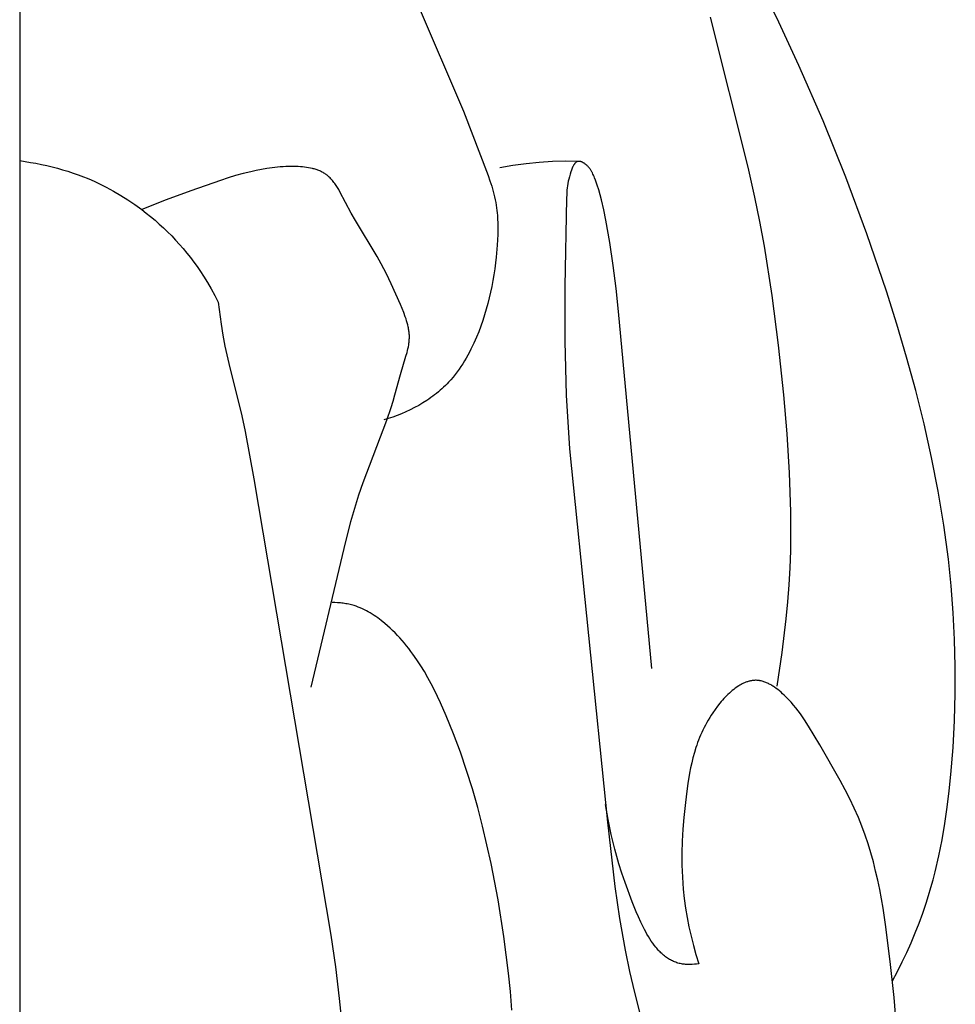
# Model space of a CAD drawing. Units: millimetres. Extents: x -723 to 800, y -531 to 206.
# Drawn here: x 526 to 546, y -109 to -88 of the extents above; entities that cross this region are included whole.
import ezdxf

# ---------------------------------------------------------------- set-up
doc = ezdxf.new("R2010")
doc.units = ezdxf.units.MM
doc.header["$MEASUREMENT"] = 0

msp = doc.modelspace()

# ---------------------------------------------------------------- linework, layer by layer
for p, q in [((525.80122, -20.31852), (525.80122, -112.40229)), ((542.00988, -88.48554), (541.56595, -87.57026)), ((534.28715, -88.0776), (535.27262, -90.38508)), ((540.53924, -88.37464), (541.34221, -91.57716)), ((542.43703, -89.40852), (542.00988, -88.48554)), ((542.95231, -90.59331), (542.43703, -89.40852)), ((535.27262, -90.38508), (535.80148, -91.7571)), ((543.43571, -91.79173), (542.95231, -90.59331)), ((525.80118, -91.4403), (526.03313, -91.47641)), ((537.17317, -91.46092), (536.89119, -91.47865)), ((537.4556, -91.45297), (537.17317, -91.46092)), ((537.73814, -91.45482), (537.4556, -91.45297)), ((537.69938, -91.46332), (537.69767, -91.46412)), ((537.7011, -91.46255), (537.69938, -91.46332)), ((537.70283, -91.46182), (537.7011, -91.46255)), ((537.70457, -91.46112), (537.70283, -91.46182)), ((537.70632, -91.46045), (537.70457, -91.46112)), ((537.70808, -91.45983), (537.70632, -91.46045)), ((537.70986, -91.45923), (537.70808, -91.45983)), ((537.71165, -91.45867), (537.70986, -91.45923)), ((537.71345, -91.45815), (537.71165, -91.45867)), ((537.71526, -91.45767), (537.71345, -91.45815)), ((537.71708, -91.45722), (537.71526, -91.45767)), ((537.71891, -91.45681), (537.71708, -91.45722)), ((537.72076, -91.45644), (537.71891, -91.45681)), ((537.72262, -91.4561), (537.72076, -91.45644)), ((537.72449, -91.4558), (537.72262, -91.4561)), ((537.72637, -91.45555), (537.72449, -91.4558)), ((537.72827, -91.45533), (537.72637, -91.45555)), ((537.73017, -91.45515), (537.72827, -91.45533)), ((537.73209, -91.455), (537.73017, -91.45515)), ((537.73383, -91.45491), (537.73209, -91.455)), ((537.73557, -91.45485), (537.73383, -91.45491)), ((537.73732, -91.45482), (537.73557, -91.45485)), ((537.73909, -91.45482), (537.73732, -91.45482)), ((537.74263, -91.45492), (537.73909, -91.45482)), ((537.74622, -91.45513), (537.74263, -91.45492)), ((537.74983, -91.45546), (537.74622, -91.45513)), ((537.75347, -91.4559), (537.74983, -91.45546)), ((537.75714, -91.45645), (537.75347, -91.4559)), ((537.76083, -91.4571), (537.75714, -91.45645)), ((537.76454, -91.45786), (537.76083, -91.4571)), ((537.76827, -91.45872), (537.76454, -91.45786)), ((537.77202, -91.45968), (537.76827, -91.45872)), ((537.77578, -91.46073), (537.77202, -91.45968)), ((537.77956, -91.46186), (537.77578, -91.46073)), ((537.78334, -91.46309), (537.77956, -91.46186)), ((537.78713, -91.4644), (537.78334, -91.46309)), ((526.03313, -91.47641), (526.14858, -91.49736)), ((526.14858, -91.49736), (526.26359, -91.52032)), ((526.26359, -91.52032), (526.37811, -91.54536)), ((526.37811, -91.54536), (526.49206, -91.57255)), ((526.49206, -91.57255), (526.60539, -91.60193)), ((526.60539, -91.60193), (526.71803, -91.63359)), ((526.71803, -91.63359), (526.82991, -91.66758)), ((526.82991, -91.66758), (526.94099, -91.70397)), ((530.84614, -91.65031), (530.7331, -91.67556)), ((530.95967, -91.62776), (530.84614, -91.65031)), ((531.0739, -91.6082), (530.95967, -91.62776)), ((531.18903, -91.59192), (531.0739, -91.6082)), ((531.30523, -91.57923), (531.18903, -91.59192)), ((531.3638, -91.57433), (531.30523, -91.57923)), ((531.42272, -91.57043), (531.3638, -91.57433)), ((531.482, -91.56757), (531.42272, -91.57043)), ((531.54167, -91.5658), (531.482, -91.56757)), ((531.60177, -91.56515), (531.54167, -91.5658)), ((531.6623, -91.56565), (531.60177, -91.56515)), ((531.7492, -91.56854), (531.6623, -91.56565)), ((531.79273, -91.57112), (531.7492, -91.56854)), ((531.83618, -91.57456), (531.79273, -91.57112)), ((531.87943, -91.57895), (531.83618, -91.57456)), ((531.92239, -91.5844), (531.87943, -91.57895)), ((531.96493, -91.59097), (531.92239, -91.5844)), ((532.00696, -91.59876), (531.96493, -91.59097)), ((532.04837, -91.60786), (532.00696, -91.59876)), ((532.0688, -91.61293), (532.04837, -91.60786)), ((532.08904, -91.61836), (532.0688, -91.61293)), ((532.10907, -91.62415), (532.08904, -91.61836)), ((532.12888, -91.63033), (532.10907, -91.62415)), ((532.14845, -91.63691), (532.12888, -91.63033)), ((532.16778, -91.64388), (532.14845, -91.63691)), ((532.18683, -91.65127), (532.16778, -91.64388)), ((532.20561, -91.65909), (532.18683, -91.65127)), ((532.22411, -91.66734), (532.20561, -91.65909)), ((532.24229, -91.67604), (532.22411, -91.66734)), ((536.32991, -91.54338), (536.05128, -91.5903)), ((536.60998, -91.50615), (536.32991, -91.54338)), ((536.89119, -91.47865), (536.60998, -91.50615)), ((537.58022, -91.64008), (537.56639, -91.67989)), ((537.58768, -91.62032), (537.58022, -91.64008)), ((537.59554, -91.60087), (537.58768, -91.62032)), ((537.60384, -91.58192), (537.59554, -91.60087)), ((537.60815, -91.57268), (537.60384, -91.58192)), ((537.61259, -91.56363), (537.60815, -91.57268)), ((537.61715, -91.55479), (537.61259, -91.56363)), ((537.62184, -91.54618), (537.61715, -91.55479)), ((537.62665, -91.53782), (537.62184, -91.54618)), ((537.6316, -91.52974), (537.62665, -91.53782)), ((537.63669, -91.52195), (537.6316, -91.52974)), ((537.64192, -91.51447), (537.63669, -91.52195)), ((537.64459, -91.51086), (537.64192, -91.51447)), ((537.6473, -91.50733), (537.64459, -91.51086)), ((537.65004, -91.5039), (537.6473, -91.50733)), ((537.65282, -91.50055), (537.65004, -91.5039)), ((537.65564, -91.49731), (537.65282, -91.50055)), ((537.6585, -91.49416), (537.65564, -91.49731)), ((537.66139, -91.49111), (537.6585, -91.49416)), ((537.66433, -91.48816), (537.66139, -91.49111)), ((537.66731, -91.48532), (537.66433, -91.48816)), ((537.67032, -91.48259), (537.66731, -91.48532)), ((537.67338, -91.47996), (537.67032, -91.48259)), ((537.67648, -91.47746), (537.67338, -91.47996)), ((537.67962, -91.47507), (537.67648, -91.47746)), ((537.68281, -91.47279), (537.67962, -91.47507)), ((537.68603, -91.47064), (537.68281, -91.47279)), ((537.6893, -91.46862), (537.68603, -91.47064)), ((537.69096, -91.46765), (537.6893, -91.46862)), ((537.69262, -91.46672), (537.69096, -91.46765)), ((537.69429, -91.46582), (537.69262, -91.46672)), ((537.69598, -91.46495), (537.69429, -91.46582)), ((537.69767, -91.46412), (537.69598, -91.46495)), ((537.79093, -91.46579), (537.78713, -91.4644)), ((537.79852, -91.4688), (537.79093, -91.46579)), ((537.80611, -91.4721), (537.79852, -91.4688)), ((537.81368, -91.47566), (537.80611, -91.4721)), ((537.8212, -91.47945), (537.81368, -91.47566)), ((537.82865, -91.48344), (537.8212, -91.47945)), ((537.83603, -91.48762), (537.82865, -91.48344)), ((537.8433, -91.49196), (537.83603, -91.48762)), ((537.85046, -91.49643), (537.8433, -91.49196)), ((537.86248, -91.5044), (537.85046, -91.49643)), ((537.87411, -91.51267), (537.86248, -91.5044)), ((537.88535, -91.52124), (537.87411, -91.51267)), ((537.89621, -91.5301), (537.88535, -91.52124)), ((537.90671, -91.53924), (537.89621, -91.5301)), ((537.91686, -91.54864), (537.90671, -91.53924)), ((537.92666, -91.5583), (537.91686, -91.54864)), ((537.93613, -91.56821), (537.92666, -91.5583)), ((537.94527, -91.57836), (537.93613, -91.56821)), ((537.95411, -91.58874), (537.94527, -91.57836)), ((537.96265, -91.59934), (537.95411, -91.58874)), ((537.9709, -91.61014), (537.96265, -91.59934)), ((537.97887, -91.62115), (537.9709, -91.61014)), ((537.98657, -91.63235), (537.97887, -91.62115)), ((537.99402, -91.64372), (537.98657, -91.63235)), ((538.00123, -91.65527), (537.99402, -91.64372)), ((538.0082, -91.66698), (538.00123, -91.65527)), ((538.01494, -91.67884), (538.0082, -91.66698)), ((541.34221, -91.57716), (541.48869, -92.22049)), ((526.94099, -91.70397), (527.05118, -91.74281)), ((527.05118, -91.74281), (527.16043, -91.78418)), ((527.16043, -91.78418), (527.24331, -91.81755)), ((527.24331, -91.81755), (527.32558, -91.85242)), ((527.32558, -91.85242), (527.40724, -91.88875)), ((530.08984, -91.86059), (529.45419, -92.08521)), ((530.24985, -91.80908), (530.08984, -91.86059)), ((530.41037, -91.76066), (530.24985, -91.80908)), ((530.57144, -91.71595), (530.41037, -91.76066)), ((530.7331, -91.67556), (530.57144, -91.71595)), ((532.26017, -91.68519), (532.24229, -91.67604)), ((532.27771, -91.69482), (532.26017, -91.68519)), ((532.2949, -91.70493), (532.27771, -91.69482)), ((532.31174, -91.71553), (532.2949, -91.70493)), ((532.32206, -91.72239), (532.31174, -91.71553)), ((532.33224, -91.72945), (532.32206, -91.72239)), ((532.34228, -91.73669), (532.33224, -91.72945)), ((532.35218, -91.74412), (532.34228, -91.73669)), ((532.36195, -91.75173), (532.35218, -91.74412)), ((532.37159, -91.75952), (532.36195, -91.75173)), ((532.39048, -91.77562), (532.37159, -91.75952)), ((532.40887, -91.79238), (532.39048, -91.77562)), ((532.42678, -91.80979), (532.40887, -91.79238)), ((532.44424, -91.82781), (532.42678, -91.80979)), ((532.46126, -91.84641), (532.44424, -91.82781)), ((532.47787, -91.86557), (532.46126, -91.84641)), ((532.49408, -91.88526), (532.47787, -91.86557)), ((535.80148, -91.7571), (535.84089, -91.87072)), ((535.84089, -91.87072), (535.8775, -91.98494)), ((537.51232, -91.88168), (537.50329, -91.92945)), ((537.52301, -91.83295), (537.51232, -91.88168)), ((537.53548, -91.78314), (537.52301, -91.83295)), ((537.54989, -91.73215), (537.53548, -91.78314)), ((537.56639, -91.67989), (537.54989, -91.73215)), ((538.02148, -91.69084), (538.01494, -91.67884)), ((538.02782, -91.70297), (538.02148, -91.69084)), ((538.03993, -91.72759), (538.02782, -91.70297)), ((538.05137, -91.75261), (538.03993, -91.72759)), ((538.06223, -91.77797), (538.05137, -91.75261)), ((538.07259, -91.80358), (538.06223, -91.77797)), ((538.09219, -91.85525), (538.07259, -91.80358)), ((538.12901, -91.96081), (538.09219, -91.85525)), ((543.88653, -93.00363), (543.43571, -91.79173)), ((527.40724, -91.88875), (527.48825, -91.92653)), ((527.48825, -91.92653), (527.64832, -92.00634)), ((527.64832, -92.00634), (527.80565, -92.09168)), ((527.80565, -92.09168), (527.96012, -92.18238)), ((529.45419, -92.08521), (528.92729, -92.28021)), ((532.50992, -91.90545), (532.49408, -91.88526)), ((532.5254, -91.92611), (532.50992, -91.90545)), ((532.54054, -91.94721), (532.5254, -91.92611)), ((532.55537, -91.96873), (532.54054, -91.94721)), ((532.58416, -92.0129), (532.55537, -91.96873)), ((532.61193, -92.05839), (532.58416, -92.0129)), ((532.63885, -92.10498), (532.61193, -92.05839)), ((535.8775, -91.98494), (535.91056, -92.09987)), ((537.48465, -92.06792), (537.48078, -92.11281)), ((537.4896, -92.02247), (537.48465, -92.06792)), ((537.49576, -91.97634), (537.4896, -92.02247)), ((537.50329, -91.92945), (537.49576, -91.97634)), ((538.16238, -92.06668), (538.12901, -91.96081)), ((538.19269, -92.17284), (538.16238, -92.06668)), ((527.96012, -92.18238), (528.1116, -92.27826)), ((528.1116, -92.27826), (528.25997, -92.37915)), ((528.92729, -92.28021), (528.40509, -92.48487)), ((532.88065, -92.56), (532.63885, -92.10498)), ((535.91056, -92.09987), (535.92553, -92.15765)), ((535.92553, -92.15765), (535.93933, -92.21565)), ((535.93933, -92.21565), (535.95189, -92.27389)), ((535.95189, -92.27389), (535.96309, -92.33238)), ((537.47417, -92.24509), (537.43704, -94.12724)), ((537.47784, -92.15723), (537.47417, -92.24509)), ((537.48078, -92.11281), (537.47784, -92.15723)), ((538.22033, -92.27927), (538.19269, -92.17284)), ((538.26921, -92.49295), (538.22033, -92.27927)), ((541.48869, -92.22049), (541.59575, -92.74232)), ((528.25997, -92.37915), (528.40509, -92.48487)), ((528.40509, -92.48487), (528.50174, -92.55934)), ((535.96309, -92.33238), (535.97246, -92.38843)), ((535.97246, -92.38843), (535.98058, -92.44469)), ((535.98058, -92.44469), (535.9875, -92.50117)), ((535.9875, -92.50117), (535.99327, -92.55784)), ((538.31216, -92.70763), (538.26921, -92.49295)), ((528.50174, -92.55934), (528.59677, -92.63591)), ((528.59677, -92.63591), (528.69014, -92.71456)), ((528.69014, -92.71456), (528.78178, -92.79522)), ((532.97232, -92.72032), (532.88065, -92.56)), ((533.43405, -93.48908), (532.97232, -92.72032)), ((535.99327, -92.55784), (535.99796, -92.61468)), ((535.99796, -92.61468), (536.00162, -92.67167)), ((536.00162, -92.67167), (536.00605, -92.78605)), ((538.39736, -93.19161), (538.31216, -92.70763)), ((528.78178, -92.79522), (528.87164, -92.87787)), ((528.87164, -92.87787), (528.95965, -92.96246)), ((536.00702, -92.90082), (536.00496, -93.01585)), ((536.00605, -92.78605), (536.00702, -92.90082)), ((541.59575, -92.74232), (541.69281, -93.26619)), ((528.95965, -92.96246), (529.04577, -93.04895)), ((529.04577, -93.04895), (529.12994, -93.13729)), ((529.12994, -93.13729), (529.2121, -93.22744)), ((536.00032, -93.13099), (535.99355, -93.2461)), ((536.00496, -93.01585), (536.00032, -93.13099)), ((544.30406, -94.22884), (543.88653, -93.00363)), ((529.2121, -93.22744), (529.29219, -93.31937)), ((529.29219, -93.31937), (529.37015, -93.41303)), ((535.99355, -93.2461), (535.9724, -93.49895)), ((538.47041, -93.67908), (538.39736, -93.19161)), ((541.69281, -93.26619), (541.85986, -94.31919)), ((529.37015, -93.41303), (529.44594, -93.50838)), ((529.44594, -93.50838), (529.51949, -93.60537)), ((533.52071, -93.64387), (533.43405, -93.48908)), ((535.9724, -93.49895), (535.95859, -93.62493)), ((529.51949, -93.60537), (529.59074, -93.70397)), ((529.59074, -93.70397), (529.65964, -93.80414)), ((533.6301, -93.85377), (533.52071, -93.64387)), ((535.94253, -93.75053), (535.92416, -93.87571)), ((535.95859, -93.62493), (535.94253, -93.75053)), ((538.53306, -94.16888), (538.47041, -93.67908)), ((529.65964, -93.80414), (529.72614, -93.90582)), ((529.72614, -93.90582), (529.80948, -94.04116)), ((533.73386, -94.06868), (533.6301, -93.85377)), ((535.92416, -93.87571), (535.90343, -94.00043)), ((529.80948, -94.04116), (529.88863, -94.17889)), ((529.88863, -94.17889), (529.96363, -94.31885)), ((533.83346, -94.28849), (533.73386, -94.06868)), ((535.88026, -94.12462), (535.8546, -94.24824)), ((535.90343, -94.00043), (535.88026, -94.12462)), ((537.43704, -94.12724), (537.43717, -95.29571)), ((538.58712, -94.65986), (538.53306, -94.16888)), ((529.96363, -94.31885), (530.03451, -94.4609)), ((533.93036, -94.51313), (533.83346, -94.28849)), ((535.82638, -94.37124), (535.79554, -94.49356)), ((535.8546, -94.24824), (535.82638, -94.37124)), ((541.85986, -94.31919), (541.99572, -95.37764)), ((544.52582, -94.93047), (544.30406, -94.22884)), ((530.03451, -94.4609), (530.10019, -94.93104)), ((534.00096, -94.68557), (533.93036, -94.51313)), ((535.76201, -94.61516), (535.72574, -94.73599)), ((535.79554, -94.49356), (535.76201, -94.61516)), ((534.03323, -94.77259), (534.00096, -94.68557)), ((534.04813, -94.81627), (534.03323, -94.77259)), ((534.06202, -94.86004), (534.04813, -94.81627)), ((535.72574, -94.73599), (535.68665, -94.856)), ((539.29384, -102.28866), (538.58712, -94.65986)), ((530.10019, -94.93104), (530.13879, -95.1652)), ((534.07476, -94.90391), (534.06202, -94.86004)), ((534.08622, -94.94785), (534.07476, -94.90391)), ((534.09624, -94.99185), (534.08622, -94.94785)), ((534.10068, -95.01388), (534.09624, -94.99185)), ((534.10471, -95.03591), (534.10068, -95.01388)), ((534.10832, -95.05796), (534.10471, -95.03591)), ((535.6447, -94.97513), (535.59981, -95.09334)), ((535.68665, -94.856), (535.6447, -94.97513)), ((544.73491, -95.6362), (544.52582, -94.93047)), ((530.13879, -95.1652), (530.18253, -95.39837)), ((534.11148, -95.08002), (534.10832, -95.05796)), ((534.11418, -95.10209), (534.11148, -95.08002)), ((534.11641, -95.12417), (534.11418, -95.10209)), ((534.11814, -95.14625), (534.11641, -95.12417)), ((534.11936, -95.16834), (534.11814, -95.14625)), ((534.11902, -95.25317), (534.11983, -95.23285)), ((534.12005, -95.19043), (534.11936, -95.16834)), ((534.11983, -95.23285), (534.12019, -95.21253)), ((534.12019, -95.21253), (534.12005, -95.19043)), ((535.55192, -95.21057), (535.49457, -95.34067)), ((535.59981, -95.09334), (535.55192, -95.21057)), ((530.18253, -95.39837), (530.26483, -95.773)), ((534.07999, -95.49703), (534.08959, -95.4564)), ((534.08959, -95.4564), (534.09814, -95.41576)), ((534.09814, -95.41576), (534.1055, -95.37512)), ((534.1055, -95.37512), (534.11153, -95.33447)), ((534.11153, -95.33447), (534.114, -95.31415)), ((534.114, -95.31415), (534.11608, -95.29382)), ((534.11608, -95.29382), (534.11776, -95.2735)), ((534.11776, -95.2735), (534.11902, -95.25317)), ((535.49457, -95.34067), (535.43305, -95.46894)), ((537.43717, -95.29571), (537.47063, -96.44878)), ((541.99572, -95.37764), (542.10624, -96.43973)), ((533.9279, -96.00767), (534.04638, -95.61885)), ((534.04638, -95.61885), (534.0695, -95.53765)), ((534.0695, -95.53765), (534.07999, -95.49703)), ((535.33222, -95.65674), (535.29618, -95.71784)), ((535.36702, -95.59484), (535.33222, -95.65674)), ((535.40062, -95.53222), (535.36702, -95.59484)), ((535.43305, -95.46894), (535.40062, -95.53222)), ((544.92962, -96.34589), (544.73491, -95.6362)), ((530.26483, -95.773), (530.54025, -96.89092)), ((535.22018, -95.83739), (535.18015, -95.8957)), ((535.25884, -95.77808), (535.22018, -95.83739)), ((535.29618, -95.71784), (535.25884, -95.77808)), ((533.81046, -96.44147), (533.9279, -96.00767)), ((535.05142, -96.06399), (535.0055, -96.11765)), ((535.09581, -96.00907), (535.05142, -96.06399)), ((535.1387, -95.95295), (535.09581, -96.00907)), ((535.18015, -95.8957), (535.1387, -95.95295)), ((534.85149, -96.27686), (534.81446, -96.31107)), ((534.88777, -96.24194), (534.85149, -96.27686)), ((534.92329, -96.20631), (534.88777, -96.24194)), ((534.95801, -96.16997), (534.92329, -96.20631)), ((535.0055, -96.11765), (534.95801, -96.16997)), ((533.7705, -96.57684), (533.81046, -96.44147)), ((534.57801, -96.50137), (534.53644, -96.53059)), ((534.619, -96.47144), (534.57801, -96.50137)), ((534.65939, -96.44079), (534.619, -96.47144)), ((534.69916, -96.40943), (534.65939, -96.44079)), ((534.73827, -96.37736), (534.69916, -96.40943)), ((534.77672, -96.34457), (534.73827, -96.37736)), ((534.81446, -96.31107), (534.77672, -96.34457)), ((537.47063, -96.44878), (537.53542, -97.59248)), ((542.10624, -96.43973), (542.17725, -97.27182)), ((545.10826, -97.05939), (544.92962, -96.34589)), ((533.63664, -96.97962), (533.728, -96.7116)), ((533.728, -96.7116), (533.7705, -96.57684)), ((534.23129, -96.71496), (534.14026, -96.76114)), ((534.32077, -96.66589), (534.23129, -96.71496)), ((534.40851, -96.61392), (534.32077, -96.66589)), ((534.49432, -96.55908), (534.40851, -96.61392)), ((534.53644, -96.53059), (534.49432, -96.55908)), ((530.54025, -96.89092), (530.61249, -97.22545)), ((533.76446, -96.9168), (533.66854, -96.94841)), ((533.85979, -96.88226), (533.76446, -96.9168)), ((533.95432, -96.8448), (533.85979, -96.88226)), ((534.04788, -96.80442), (533.95432, -96.8448)), ((534.14026, -96.76114), (534.04788, -96.80442)), ((533.13354, -98.31071), (533.63664, -96.97962)), ((533.66854, -96.94841), (533.57221, -96.97708)), ((545.26912, -97.77657), (545.10826, -97.05939)), ((530.61249, -97.22545), (530.79929, -98.23544)), ((542.17725, -97.27182), (542.22976, -98.10468)), ((537.53542, -97.59248), (538.34627, -105.5647)), ((545.41049, -98.49728), (545.26912, -97.77657)), ((542.22976, -98.10468), (542.25718, -98.938)), ((530.79929, -98.23544), (532.44586, -107.98157)), ((533.04112, -98.57964), (533.13354, -98.31071)), ((532.95322, -98.86224), (533.04112, -98.57964)), ((545.53067, -99.22138), (545.41049, -98.49728)), ((532.87308, -99.14702), (532.95322, -98.86224)), ((542.25718, -98.938), (542.25942, -99.35474)), ((532.73, -99.72142), (532.87308, -99.14702)), ((545.62795, -99.94873), (545.53067, -99.22138)), ((542.25942, -99.35474), (542.25292, -99.77146)), ((532.02199, -102.68612), (532.73, -99.72142)), ((542.25292, -99.77146), (542.23961, -100.13449)), ((545.6872, -100.52072), (545.62795, -99.94873)), ((542.23961, -100.13449), (542.21928, -100.49734)), ((542.21928, -100.49734), (542.19218, -100.85986)), ((545.73135, -101.09427), (545.6872, -100.52072)), ((532.52933, -100.87829), (532.47008, -100.87759)), ((532.58866, -100.88092), (532.52933, -100.87829)), ((532.64794, -100.88557), (532.58866, -100.88092)), ((532.67752, -100.88868), (532.64794, -100.88557)), ((532.70704, -100.89233), (532.67752, -100.88868)), ((532.73648, -100.89652), (532.70704, -100.89233)), ((532.76582, -100.90128), (532.73648, -100.89652)), ((532.79505, -100.9066), (532.76582, -100.90128)), ((532.82415, -100.9125), (532.79505, -100.9066)), ((532.8531, -100.91899), (532.82415, -100.9125)), ((532.88188, -100.92608), (532.8531, -100.91899)), ((542.19218, -100.85986), (542.15854, -101.22193)), ((532.91049, -100.93379), (532.88188, -100.92608)), ((532.93889, -100.94211), (532.91049, -100.93379)), ((532.96153, -100.94924), (532.93889, -100.94211)), ((532.98403, -100.95677), (532.96153, -100.94924)), ((533.02862, -100.97299), (532.98403, -100.95677)), ((533.07266, -100.99069), (533.02862, -100.97299)), ((533.11614, -101.00981), (533.07266, -100.99069)), ((533.15907, -101.03027), (533.11614, -101.00981)), ((533.20146, -101.05201), (533.15907, -101.03027)), ((533.2433, -101.07495), (533.20146, -101.05201)), ((533.28458, -101.09903), (533.2433, -101.07495)), ((533.32533, -101.12417), (533.28458, -101.09903)), ((533.36553, -101.1503), (533.32533, -101.12417)), ((545.76038, -101.66902), (545.73135, -101.09427)), ((533.40518, -101.17736), (533.36553, -101.1503)), ((533.44429, -101.20527), (533.40518, -101.17736)), ((533.48287, -101.23396), (533.44429, -101.20527)), ((533.5209, -101.26337), (533.48287, -101.23396)), ((533.59535, -101.32403), (533.5209, -101.26337)), ((533.65183, -101.37272), (533.59535, -101.32403)), ((542.15854, -101.22193), (542.07263, -101.94409)), ((533.70704, -101.4226), (533.65183, -101.37272)), ((533.761, -101.47362), (533.70704, -101.4226)), ((533.81375, -101.52575), (533.761, -101.47362)), ((533.8653, -101.57895), (533.81375, -101.52575)), ((533.91569, -101.6332), (533.8653, -101.57895)), ((533.96493, -101.68845), (533.91569, -101.6332)), ((534.01307, -101.74467), (533.96493, -101.68845)), ((534.06012, -101.80182), (534.01307, -101.74467)), ((545.77431, -102.24462), (545.76038, -101.66902)), ((534.10612, -101.85987), (534.06012, -101.80182)), ((534.15109, -101.91879), (534.10612, -101.85987)), ((534.19506, -101.97854), (534.15109, -101.91879)), ((542.07263, -101.94409), (541.96351, -102.66268)), ((534.28009, -102.10037), (534.19506, -101.97854)), ((534.36145, -102.2251), (534.28009, -102.10037)), ((534.43934, -102.35243), (534.36145, -102.2251)), ((534.51399, -102.4821), (534.43934, -102.35243)), ((545.77313, -102.8207), (545.77431, -102.24462)), ((534.58561, -102.61381), (534.51399, -102.4821)), ((541.23818, -102.60706), (541.22168, -102.61529)), ((541.25473, -102.59924), (541.23818, -102.60706)), ((541.27132, -102.59184), (541.25473, -102.59924)), ((541.28796, -102.58487), (541.27132, -102.59184)), ((541.30465, -102.57834), (541.28796, -102.58487)), ((541.32137, -102.57226), (541.30465, -102.57834)), ((541.33814, -102.56664), (541.32137, -102.57226)), ((541.35493, -102.56148), (541.33814, -102.56664)), ((541.37176, -102.5568), (541.35493, -102.56148)), ((541.38862, -102.5526), (541.37176, -102.5568)), ((541.4055, -102.5489), (541.38862, -102.5526)), ((541.42241, -102.5457), (541.4055, -102.5489)), ((541.43934, -102.54302), (541.42241, -102.5457)), ((541.45629, -102.54085), (541.43934, -102.54302)), ((541.47326, -102.53922), (541.45629, -102.54085)), ((541.49023, -102.53812), (541.47326, -102.53922)), ((541.50722, -102.53758), (541.49023, -102.53812)), ((541.52422, -102.53759), (541.50722, -102.53758)), ((541.54122, -102.53817), (541.52422, -102.53759)), ((541.55822, -102.53933), (541.54122, -102.53817)), ((541.57522, -102.54107), (541.55822, -102.53933)), ((541.58479, -102.54231), (541.57522, -102.54107)), ((541.59435, -102.54374), (541.58479, -102.54231)), ((541.60392, -102.54535), (541.59435, -102.54374)), ((541.61348, -102.54714), (541.60392, -102.54535)), ((541.62303, -102.54911), (541.61348, -102.54714)), ((541.63258, -102.55125), (541.62303, -102.54911)), ((541.65167, -102.55606), (541.63258, -102.55125)), ((541.67073, -102.56153), (541.65167, -102.55606)), ((541.68975, -102.56765), (541.67073, -102.56153)), ((541.70873, -102.57439), (541.68975, -102.56765)), ((541.72767, -102.58175), (541.70873, -102.57439)), ((541.74656, -102.58968), (541.72767, -102.58175)), ((541.76538, -102.59818), (541.74656, -102.58968)), ((541.78414, -102.60723), (541.76538, -102.59818)), ((541.80283, -102.61679), (541.78414, -102.60723)), ((534.65443, -102.74729), (534.58561, -102.61381)), ((534.72065, -102.88225), (534.65443, -102.74729)), ((540.95167, -102.8093), (540.92155, -102.83768)), ((540.9822, -102.7819), (540.95167, -102.8093)), ((541.0131, -102.75557), (540.9822, -102.7819)), ((541.04436, -102.73037), (541.0131, -102.75557)), ((541.07595, -102.70637), (541.04436, -102.73037)), ((541.10786, -102.68366), (541.07595, -102.70637)), ((541.14006, -102.66229), (541.10786, -102.68366)), ((541.15626, -102.65214), (541.14006, -102.66229)), ((541.17252, -102.64236), (541.15626, -102.65214)), ((541.18885, -102.63295), (541.17252, -102.64236)), ((541.20524, -102.62392), (541.18885, -102.63295)), ((541.22168, -102.61529), (541.20524, -102.62392)), ((541.82145, -102.62685), (541.80283, -102.61679)), ((541.83998, -102.63739), (541.82145, -102.62685)), ((541.85843, -102.64839), (541.83998, -102.63739)), ((541.87678, -102.65982), (541.85843, -102.64839)), ((541.89503, -102.67167), (541.87678, -102.65982)), ((541.91317, -102.68391), (541.89503, -102.67167)), ((541.94911, -102.7095), (541.91317, -102.68391)), ((541.98456, -102.7364), (541.94911, -102.7095)), ((542.01946, -102.76445), (541.98456, -102.7364)), ((542.05377, -102.79348), (542.01946, -102.76445)), ((542.08743, -102.82333), (542.05377, -102.79348)), ((534.7845, -103.01841), (534.72065, -102.88225)), ((534.90596, -103.29321), (534.7845, -103.01841)), ((540.7504, -103.02456), (540.69753, -103.09142)), ((540.77767, -102.99181), (540.7504, -103.02456)), ((540.80547, -102.95959), (540.77767, -102.99181)), ((540.83378, -102.928), (540.80547, -102.95959)), ((540.86258, -102.8971), (540.83378, -102.928)), ((540.89184, -102.86697), (540.86258, -102.8971)), ((540.92155, -102.83768), (540.89184, -102.86697)), ((542.1204, -102.85381), (542.08743, -102.82333)), ((542.15264, -102.88477), (542.1204, -102.85381)), ((542.21112, -102.94381), (542.15264, -102.88477)), ((542.26702, -103.00385), (542.21112, -102.94381)), ((542.32051, -103.06484), (542.26702, -103.00385)), ((545.75683, -103.39693), (545.77313, -102.8207)), ((540.5991, -103.22848), (540.56434, -103.28119)), ((540.64704, -103.15959), (540.5991, -103.22848)), ((540.69753, -103.09142), (540.64704, -103.15959)), ((542.37178, -103.12671), (542.32051, -103.06484)), ((542.42101, -103.18941), (542.37178, -103.12671)), ((542.46839, -103.25287), (542.42101, -103.18941)), ((535.06369, -103.67955), (534.90596, -103.29321)), ((540.46913, -103.43981), (540.44027, -103.49285)), ((540.49939, -103.38686), (540.46913, -103.43981)), ((540.53111, -103.33399), (540.49939, -103.38686)), ((540.56434, -103.28119), (540.53111, -103.33399)), ((542.51411, -103.31703), (542.46839, -103.25287)), ((542.55835, -103.38183), (542.51411, -103.31703)), ((542.64314, -103.51311), (542.55835, -103.38183)), ((545.72541, -103.97295), (545.75683, -103.39693)), ((540.36175, -103.65247), (540.33811, -103.70584)), ((540.38663, -103.59918), (540.36175, -103.65247)), ((540.41279, -103.54597), (540.38663, -103.59918)), ((540.44027, -103.49285), (540.41279, -103.54597)), ((542.88129, -103.91588), (542.64314, -103.51311)), ((535.20889, -104.06855), (535.06369, -103.67955)), ((540.27417, -103.86651), (540.25505, -103.92025)), ((540.29436, -103.81287), (540.27417, -103.86651)), ((540.31566, -103.75931), (540.29436, -103.81287)), ((540.33811, -103.70584), (540.31566, -103.75931)), ((535.34242, -104.46009), (535.20889, -104.06855)), ((540.23694, -103.97409), (540.20361, -104.08205)), ((540.25505, -103.92025), (540.23694, -103.97409)), ((543.31753, -104.6791), (542.88129, -103.91588)), ((545.67887, -104.5484), (545.72541, -103.97295)), ((540.17382, -104.19039), (540.14725, -104.29915)), ((540.20361, -104.08205), (540.17382, -104.19039)), ((535.46512, -104.85404), (535.34242, -104.46009)), ((540.12352, -104.40831), (540.10229, -104.51791)), ((540.14725, -104.29915), (540.12352, -104.40831)), ((540.10229, -104.51791), (540.06596, -104.73841)), ((543.42193, -104.8735), (543.31753, -104.6791)), ((545.64298, -104.89812), (545.67887, -104.5484)), ((535.57785, -105.2503), (535.46512, -104.85404)), ((540.06596, -104.73841), (540.03543, -104.96073)), ((543.52225, -105.06984), (543.42193, -104.8735)), ((545.60051, -105.24704), (545.64298, -104.89812)), ((540.03543, -104.96073), (540.00554, -105.21138)), ((543.61737, -105.2684), (543.52225, -105.06984)), ((535.68147, -105.64874), (535.57785, -105.2503)), ((538.36374, -105.509), (538.30869, -105.18783)), ((540.00554, -105.21138), (539.98019, -105.46398)), ((543.70617, -105.46941), (543.61737, -105.2684)), ((545.55048, -105.59471), (545.60051, -105.24704)), ((538.42992, -105.82909), (538.36374, -105.509)), ((539.98019, -105.46398), (539.96015, -105.71807)), ((543.78093, -105.65509), (543.70617, -105.46941)), ((535.77683, -106.04925), (535.68147, -105.64874)), ((538.34627, -105.5647), (538.50755, -106.93877)), ((539.96015, -105.71807), (539.94619, -105.97322)), ((543.84986, -105.84287), (543.78093, -105.65509)), ((545.49191, -105.94065), (545.55048, -105.59471)), ((538.50665, -106.14515), (538.42992, -105.82909)), ((543.91329, -106.0326), (543.84986, -105.84287)), ((545.42383, -106.28441), (545.49191, -105.94065)), ((535.86479, -106.45171), (535.77683, -106.04925)), ((538.54878, -106.30075), (538.50665, -106.14515)), ((539.94619, -105.97322), (539.9391, -106.22898)), ((543.97157, -106.22411), (543.91329, -106.0326)), ((538.59333, -106.45424), (538.54878, -106.30075)), ((539.9391, -106.22898), (539.93963, -106.4849)), ((544.02503, -106.41726), (543.97157, -106.22411)), ((545.34526, -106.62553), (545.42383, -106.28441)), ((536.01445, -107.22708), (535.86479, -106.45171)), ((538.65638, -106.65532), (538.59333, -106.45424)), ((539.93963, -106.4849), (539.94857, -106.74054)), ((544.07404, -106.61187), (544.02503, -106.41726)), ((538.72436, -106.85572), (538.65638, -106.65532)), ((539.94857, -106.74054), (539.95644, -106.86812)), ((544.11891, -106.80779), (544.07404, -106.61187)), ((544.16, -107.00487), (544.11891, -106.80779)), ((545.25521, -106.96355), (545.30173, -106.79496)), ((545.30173, -106.79496), (545.34526, -106.62553)), ((538.50755, -106.93877), (538.60899, -107.62187)), ((538.87826, -107.26936), (538.72436, -106.85572)), ((539.95644, -106.86812), (539.96669, -106.99545)), ((539.96669, -106.99545), (539.9882, -107.19856)), ((544.23221, -107.40185), (544.16, -107.00487)), ((545.20557, -107.13126), (545.25521, -106.96355)), ((536.13908, -108.00779), (536.01445, -107.22708)), ((539.9882, -107.19856), (540.01584, -107.4008)), ((545.15271, -107.29801), (545.20557, -107.13126)), ((538.96395, -107.48313), (538.87826, -107.26936)), ((540.01584, -107.4008), (540.04936, -107.60209)), ((544.29338, -107.80154), (544.23221, -107.40185)), ((545.07966, -107.51152), (545.15271, -107.29801)), ((538.60899, -107.62187), (538.72936, -108.30152)), ((539.01004, -107.59129), (538.96395, -107.48313)), ((539.05863, -107.69897), (539.01004, -107.59129)), ((540.04936, -107.60209), (540.08851, -107.80229)), ((545.00126, -107.72327), (545.07966, -107.51152)), ((539.10997, -107.80517), (539.05863, -107.69897)), ((539.13675, -107.85742), (539.10997, -107.80517)), ((539.16431, -107.90892), (539.13675, -107.85742)), ((540.08851, -107.80229), (540.13306, -108.00132)), ((544.39358, -108.60398), (544.29338, -107.80154)), ((544.91776, -107.9332), (545.00126, -107.72327)), ((532.44586, -107.98157), (532.54116, -108.656)), ((536.23763, -108.79249), (536.13908, -108.00779)), ((539.19269, -107.95956), (539.16431, -107.90892)), ((539.2219, -108.00921), (539.19269, -107.95956)), ((539.252, -108.05775), (539.2219, -108.00921)), ((539.283, -108.10505), (539.252, -108.05775)), ((540.13306, -108.00132), (540.18276, -108.19905)), ((544.82939, -108.1412), (544.91776, -107.9332)), ((539.31494, -108.15099), (539.283, -108.10505)), ((539.34785, -108.19545), (539.31494, -108.15099)), ((539.38176, -108.2383), (539.34785, -108.19545)), ((539.3991, -108.25908), (539.38176, -108.2383)), ((539.41671, -108.27941), (539.3991, -108.25908)), ((539.43458, -108.29928), (539.41671, -108.27941)), ((540.18276, -108.19905), (540.23737, -108.39539)), ((544.73639, -108.34722), (544.82939, -108.1412)), ((538.72936, -108.30152), (538.82209, -108.7545)), ((539.45272, -108.31867), (539.43458, -108.29928)), ((539.47113, -108.33756), (539.45272, -108.31867)), ((539.48982, -108.35595), (539.47113, -108.33756)), ((539.5088, -108.3738), (539.48982, -108.35595)), ((539.52805, -108.39112), (539.5088, -108.3738)), ((539.5476, -108.40787), (539.52805, -108.39112)), ((539.56745, -108.42406), (539.5476, -108.40787)), ((539.58759, -108.43965), (539.56745, -108.42406)), ((539.60803, -108.45464), (539.58759, -108.43965)), ((539.62878, -108.46902), (539.60803, -108.45464)), ((539.64983, -108.48275), (539.62878, -108.46902)), ((539.6712, -108.49584), (539.64983, -108.48275)), ((540.23737, -108.39539), (540.29665, -108.59023)), ((544.63899, -108.55115), (544.73639, -108.34722)), ((532.54116, -108.656), (532.62296, -109.3326)), ((539.69289, -108.50826), (539.6712, -108.49584)), ((539.7149, -108.52), (539.69289, -108.50826)), ((539.73723, -108.53104), (539.7149, -108.52)), ((539.75989, -108.54137), (539.73723, -108.53104)), ((539.78289, -108.55097), (539.75989, -108.54137)), ((539.80622, -108.55983), (539.78289, -108.55097)), ((539.82989, -108.56792), (539.80622, -108.55983)), ((539.85391, -108.57525), (539.82989, -108.56792)), ((539.87827, -108.58178), (539.85391, -108.57525)), ((539.90299, -108.58751), (539.87827, -108.58178)), ((539.92807, -108.59242), (539.90299, -108.58751)), ((539.95025, -108.59602), (539.92807, -108.59242)), ((539.97267, -108.59901), (539.95025, -108.59602)), ((539.99531, -108.60142), (539.97267, -108.59901)), ((540.01815, -108.60325), (539.99531, -108.60142)), ((540.04114, -108.60455), (540.01815, -108.60325)), ((540.06427, -108.60534), (540.04114, -108.60455)), ((540.0875, -108.60563), (540.06427, -108.60534)), ((540.11081, -108.60546), (540.0875, -108.60563)), ((540.13416, -108.60485), (540.11081, -108.60546)), ((540.15754, -108.60381), (540.13416, -108.60485)), ((540.20424, -108.6006), (540.15754, -108.60381)), ((540.25069, -108.596), (540.20424, -108.6006)), ((540.29665, -108.59023), (540.25069, -108.596)), ((544.46833, -109.30856), (544.39358, -108.60398)), ((544.53743, -108.75293), (544.63899, -108.55115)), ((536.27681, -109.1859), (536.23763, -108.79249)), ((538.82209, -108.7545), (538.92392, -109.20584)), ((544.43195, -108.95246), (544.53743, -108.75293)), ((532.62296, -109.3326), (532.69166, -110.01261)), ((536.30908, -109.57979), (536.27681, -109.1859)), ((538.92392, -109.20584), (539.15048, -110.10434)), ((544.52893, -110.01178), (544.46833, -109.30856))]:
    msp.add_line(p, q)

doc.saveas('drawing.dxf')
